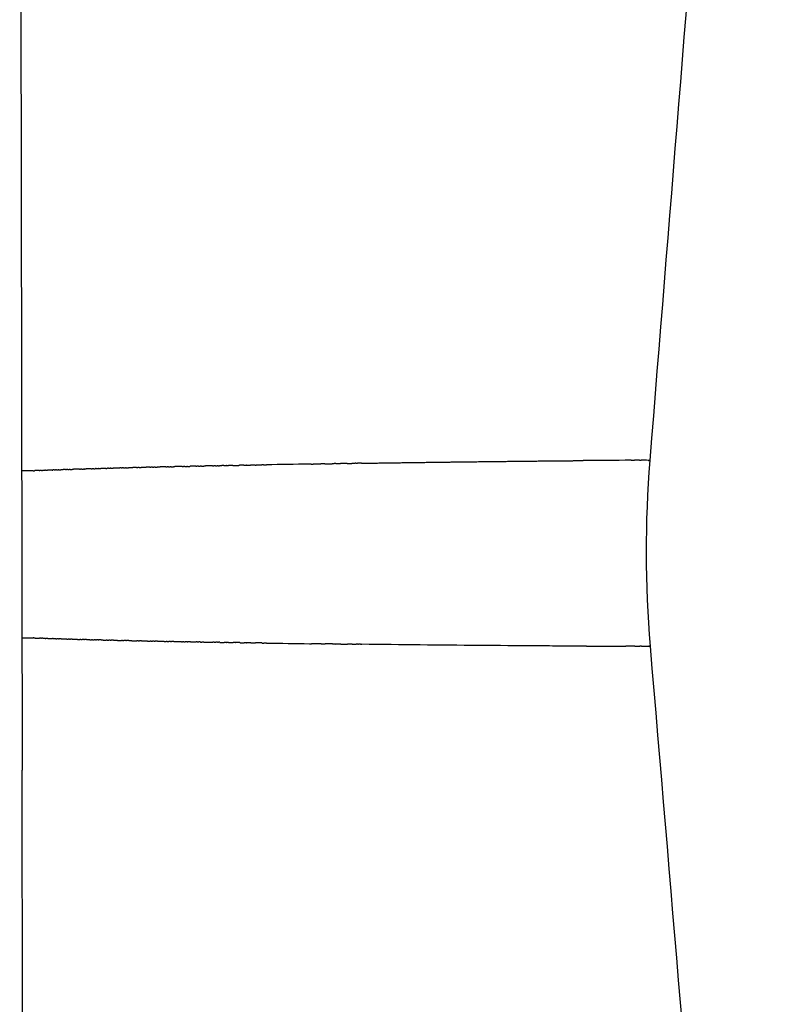
# Model space of a CAD drawing. Units: centimetres. Extents: x -3.9 to 15.8, y -3 to 28.4.
# Drawn here: x 9.8 to 15.8, y 12.7 to 20.6 of the extents above; entities that cross this region are included whole.
import ezdxf

# ---------------------------------------------------------------- set-up
doc = ezdxf.new("R2010")
doc.units = ezdxf.units.CM
doc.header["$MEASUREMENT"] = 0
doc.layers.add('FLOS', color=30, linetype='Continuous')

# ---------------------------------------------------------------- blocks, each defined once
blk = doc.blocks.new('CLESSIDRA_EL_LATERAL')
for p, q in [((-0.0383, 21.8255), (-0.0182, 10.3795)), ((1.6804, 12.8092), (1.6795, 12.8091)), ((1.9301, 12.8139), (1.9295, 12.8138)), ((1.682, 11.3968), (1.6828, 11.3968)), ((1.932, 11.393), (1.9326, 11.393)), ((-0.0118, 6.7131), (-0.0182, 10.3795))]:
    blk.add_line(p, q)
for centre, radius, start, end in [((46101.8808, -3709.9882), 46246.9782, 175.36862737, 175.38274912), ((3.6972, -99.3821), 112.209, 91.386678, 91.38869), ((4.0058, -112.4195), 125.25, 91.324331, 91.326838), ((4.1243, -117.4951), 130.327, 91.298831, 91.301854), ((4.323, -126.4339), 139.2681, 91.267438, 91.270341), ((4.4339, -131.4349), 144.2703, 91.244273, 91.246449), ((4.5862, -138.5269), 151.3639, 91.225471, 91.226956), ((4.9096, -153.9423), 166.7827, 91.176981, 91.178867), ((5.0045, -158.69), 171.5314, 91.155535, 91.157981), ((5.1377, -165.1903), 178.033, 91.147218, 91.148995), ((5.1634, -166.6365), 179.4795, 91.133567, 91.13487), ((5.2092, -168.9584), 181.8018, 91.126435, 91.12924), ((5.3209, -174.4172), 187.2617, 91.125069, 91.127769), ((5.5278, -185.064), 197.9105, 91.098705, 91.100824), ((5.5176, -184.9224), 197.7688, 91.085516, 91.0862), ((5.7002, -194.1471), 206.9953, 91.073511, 91.075114), ((6.0438, -212.9949), 225.8462, 90.956891, 91.043686), ((6.4272, -236.0833), 248.9377, 90.932119, 90.935423), ((6.2661, -226.253), 239.1062, 90.929849, 90.931851), ((6.437, -236.6892), 249.5438, 90.928019, 90.930199), ((6.4565, -237.9006), 250.7553, 90.911707, 90.914622), ((6.356, -231.8513), 244.7052, 90.908394, 90.910704), ((6.4579, -237.9893), 250.844, 90.907645, 90.909453), ((6.4531, -237.6823), 250.537, 90.895473, 90.899131), ((6.4456, -237.549), 250.4036, 90.892731, 90.894231), ((6.4478, -237.3395), 250.1942, 90.891417, 90.893973), ((6.4761, -239.5119), 252.3667, 90.887606, 90.890184), ((6.4404, -236.8678), 249.7224, 90.887357, 90.888813), ((6.4143, -235.1676), 248.022, 90.875153, 90.878474), ((6.6011, -247.6391), 260.4949, 90.872571, 90.874342), ((6.4002, -234.2474), 247.1017, 90.871069, 90.873289), ((6.3843, -233.1964), 246.0505, 90.866976, 90.868089), ((6.6806, -252.8804), 265.7368, 90.864756, 90.866651), ((5.0269, -52.2377), 65.0878, 90.165153, 90.500857), ((4.9222, 8.3722), 4.4776, 89.33241, 89.97315), ((13.9593, 12.1245), 9, 175.38331, 184.81787), ((1.6853, -30.1674), 42.9646, 92.11161, 92.11313), ((1.9171, -36.6535), 49.4549, 91.98351, 91.98626), ((2.0753, -41.2957), 54.0998, 91.90882, 91.91302), ((2.1574, -43.8025), 56.608, 91.86735, 91.87109), ((2.4068, -51.6737), 64.4831, 91.761853, 91.766385), ((2.531, -55.7094), 68.5207, 91.718918, 91.723671), ((2.6177, -58.6807), 71.4933, 91.68441, 91.686371), ((2.7935, -64.6905), 77.5056, 91.628277, 91.631621), ((2.8853, -68.0273), 80.8436, 91.595497, 91.598236), ((3.1636, -78.277), 91.0971, 91.51457, 91.517935), ((3.2928, -83.1053), 95.9271, 91.482198, 91.485975), ((3.399, -87.3565), 100.1797, 91.455073, 91.456475), ((3.4529, -89.487), 102.3109, 91.440879, 91.444738), ((1.5368, 54.3733), 42.9648, 268.08813, 268.08964), ((1.7458, 60.8599), 49.4548, 268.215, 268.21774), ((1.8877, 65.5027), 54.0998, 268.28824, 268.29243), ((1.961, 68.0098), 56.608, 268.33017, 268.33391), ((2.1828, 75.8818), 64.4831, 268.43487, 268.439401), ((2.2928, 79.918), 68.5207, 268.477584, 268.482336), ((2.3691, 82.8895), 71.4932, 268.514884, 268.516844), ((2.5237, 88.8999), 77.5057, 268.569634, 268.572978), ((2.6038, 92.237), 80.8437, 268.603018, 268.605758), ((2.8461, 102.4876), 91.0971, 268.683319, 268.686685), ((2.9584, 107.3163), 95.9272, 268.71528, 268.719057), ((3.0496, 111.5682), 100.18, 268.74478, 268.746181), ((3.096, 113.6987), 102.311, 268.756517, 268.760376), ((3.3056, 123.5946), 112.2092, 268.812564, 268.814577), ((3.5684, 136.6329), 125.2501, 268.874417, 268.876923), ((3.6691, 141.7088), 130.3271, 268.899401, 268.902424), ((3.8363, 150.6483), 139.2681, 268.930914, 268.933816), ((3.9297, 155.6497), 144.2703, 268.954806, 268.956982), ((4.0571, 162.7423), 151.3641, 268.974298, 268.975783), ((4.3263, 178.1586), 166.7827, 269.022387, 269.024273), ((4.4046, 182.9066), 171.5314, 269.043274, 269.04572), ((4.515, 189.4073), 178.033, 269.052259, 269.054037), ((4.5355, 190.8538), 179.4797, 269.066384, 269.067688), ((4.5732, 193.1756), 181.8018, 269.072014, 269.07482), ((4.6657, 198.6347), 187.2616, 269.073486, 269.076186), ((4.8352, 209.2823), 197.9106, 269.100431, 269.10255), ((4.8255, 209.1407), 197.7688, 269.115054, 269.115739), ((4.9757, 218.3658), 206.9952, 269.12614, 269.127744), ((5.2531, 237.2147), 225.8462, 269.157569, 269.244363), ((5.5554, 260.3043), 248.9378, 269.265832, 269.269136), ((5.4289, 250.4739), 239.1065, 269.269403, 269.271405), ((5.5631, 260.9105), 249.5439, 269.271056, 269.273236), ((5.5784, 262.1217), 250.7553, 269.286632, 269.289548), ((5.4991, 256.0725), 244.7056, 269.29055, 269.292861), ((5.5795, 262.2104), 250.8439, 269.291802, 269.29361), ((5.5757, 261.9034), 250.5369, 269.302123, 269.305781), ((5.5687, 261.7705), 250.404, 269.307024, 269.308524), ((5.5716, 261.5606), 250.1941, 269.307281, 269.309838), ((5.5923, 263.7332), 252.3668, 269.31107, 269.313649), ((5.5659, 261.0888), 249.7223, 269.312442, 269.313897), ((5.5457, 259.3889), 248.0222, 269.32278, 269.326102), ((5.6887, 271.8607), 260.4949, 269.326913, 269.328683), ((5.5349, 258.4685), 247.1018, 269.327966, 269.330186), ((5.5226, 257.4175), 246.0508, 269.333166, 269.334279), ((4.8276, 83.4042), 72.037, 269.725774, 269.97532), ((4.9091, 15.8452), 4.4777, 270.2281, 270.86884), ((4.991, 11.3686), 0.0000791, 249.02666, 0.10312), ((46088.5584, 3896.1034), 46247.0144, 184.81850559, 184.83262726)]:
    blk.add_arc(centre, radius, start, end)
for points, degree in [([(0.9779, 12.794), (0.9684, 12.7937), (0.959, 12.7935), (0.9496, 12.7933), (0.9402, 12.793), (0.9308, 12.7928)], 5), ([(0.999, 12.7945), (0.9955, 12.7944), (0.9921, 12.7943), (0.9887, 12.7942), (0.9852, 12.7941), (0.9818, 12.7941)], 5), ([(0.999, 12.7945), (1.0007, 12.7945), (1.0024, 12.7945), (1.0041, 12.7946), (1.0058, 12.7946), (1.0074, 12.7947)], 5), ([(1.0202, 12.795), (1.0176, 12.7949), (1.0151, 12.7949), (1.0125, 12.7948), (1.01, 12.7947), (1.0074, 12.7947)], 5), ([(1.0202, 12.795), (1.0228, 12.795), (1.0254, 12.7951), (1.028, 12.7951), (1.0306, 12.7952), (1.0332, 12.7953)], 5), ([(1.0414, 12.7955), (1.0398, 12.7954), (1.0381, 12.7954), (1.0365, 12.7954), (1.0348, 12.7953), (1.0332, 12.7953)], 5), ([(1.0414, 12.7955), (1.0449, 12.7956), (1.0485, 12.7956), (1.052, 12.7957), (1.0555, 12.7958), (1.059, 12.7959)], 5), ([(1.1055, 12.797), (1.0962, 12.7968), (1.0869, 12.7966), (1.0776, 12.7963), (1.0683, 12.7961), (1.059, 12.7959)], 5), ([(1.127, 12.7975), (1.1238, 12.7974), (1.1206, 12.7973), (1.1174, 12.7973), (1.1142, 12.7972), (1.111, 12.7971)], 5), ([(1.127, 12.7975), (1.1291, 12.7975), (1.1311, 12.7976), (1.1331, 12.7976), (1.1351, 12.7977), (1.1371, 12.7977)], 5), ([(1.1486, 12.798), (1.1463, 12.7979), (1.144, 12.7979), (1.1417, 12.7978), (1.1394, 12.7978), (1.1371, 12.7977)], 5), ([(1.1486, 12.798), (1.1515, 12.798), (1.1545, 12.7981), (1.1574, 12.7982), (1.1604, 12.7982), (1.1633, 12.7983)], 5), ([(1.1702, 12.7985), (1.1741, 12.7985), (1.178, 12.7986), (1.1819, 12.7987), (1.1857, 12.7988), (1.1896, 12.7989)], 5), ([(1.2354, 12.7999), (1.2262, 12.7997), (1.2171, 12.7995), (1.2079, 12.7993), (1.1988, 12.7991), (1.1896, 12.7989)], 5), ([(1.2572, 12.8004), (1.2543, 12.8004), (1.2513, 12.8003), (1.2484, 12.8002), (1.2454, 12.8002), (1.2425, 12.8001)], 5), ([(1.2572, 12.8004), (1.2596, 12.8004), (1.2619, 12.8005), (1.2643, 12.8006), (1.2666, 12.8006), (1.269, 12.8007)], 5), ([(1.2791, 12.8009), (1.2771, 12.8009), (1.2751, 12.8008), (1.273, 12.8008), (1.271, 12.8007), (1.269, 12.8007)], 5), ([(1.2791, 12.8009), (1.2824, 12.8009), (1.2857, 12.801), (1.289, 12.8011), (1.2923, 12.8012), (1.2956, 12.8012)], 5), ([(1.3011, 12.8014), (1.3053, 12.8014), (1.3095, 12.8015), (1.3138, 12.8016), (1.318, 12.8017), (1.3223, 12.8018)], 5), ([(1.3451, 12.8023), (1.3405, 12.8022), (1.336, 12.8021), (1.3314, 12.802), (1.3268, 12.8019), (1.3223, 12.8018)], 5), ([(1.3672, 12.8028), (1.3635, 12.8027), (1.3599, 12.8026), (1.3563, 12.8026), (1.3526, 12.8025), (1.349, 12.8024)], 5), ([(1.3672, 12.8028), (1.3689, 12.8028), (1.3706, 12.8028), (1.3724, 12.8029), (1.3741, 12.8029), (1.3758, 12.803)], 5), ([(1.3893, 12.8033), (1.3866, 12.8032), (1.3839, 12.8032), (1.3812, 12.8031), (1.3785, 12.803), (1.3758, 12.803)], 5), ([(1.3893, 12.8032), (1.392, 12.8033), (1.3947, 12.8034), (1.3973, 12.8034), (1.4, 12.8035), (1.4027, 12.8035)], 5), ([(1.4115, 12.8037), (1.4097, 12.8037), (1.408, 12.8037), (1.4062, 12.8036), (1.4045, 12.8036), (1.4027, 12.8036)], 5), ([(1.4115, 12.8037), (1.4151, 12.8038), (1.4187, 12.8039), (1.4224, 12.8039), (1.426, 12.804), (1.4297, 12.8041)], 5), ([(1.4782, 12.8051), (1.4685, 12.8049), (1.4588, 12.8047), (1.4491, 12.8045), (1.4393, 12.8043), (1.4297, 12.8041)], 5), ([(1.5005, 12.8056), (1.4972, 12.8055), (1.4938, 12.8054), (1.4904, 12.8054), (1.4871, 12.8053), (1.4837, 12.8052)], 5), ([(1.5005, 12.8056), (1.5026, 12.8056), (1.5047, 12.8056), (1.5067, 12.8057), (1.5088, 12.8057), (1.5108, 12.8058)], 5), ([(1.5229, 12.806), (1.5205, 12.806), (1.5181, 12.8059), (1.5157, 12.8059), (1.5132, 12.8058), (1.5108, 12.8058)], 5), ([(1.5229, 12.806), (1.5259, 12.8061), (1.5289, 12.8061), (1.532, 12.8062), (1.535, 12.8063), (1.538, 12.8063)], 5), ([(1.5453, 12.8065), (1.5474, 12.8065), (1.5494, 12.8065), (1.5515, 12.8066), (1.5536, 12.8066), (1.5556, 12.8067)], 5), ([(1.5677, 12.8069), (1.5653, 12.8069), (1.5629, 12.8068), (1.5605, 12.8068), (1.558, 12.8067), (1.5556, 12.8067)], 5), ([(1.5909, 12.8074), (1.5874, 12.8073), (1.5839, 12.8073), (1.5803, 12.8072), (1.5768, 12.8071), (1.5733, 12.807)], 5), ([(1.5909, 12.8074), (1.5945, 12.8075), (1.598, 12.8075), (1.6015, 12.8076), (1.6051, 12.8077), (1.6086, 12.8077)], 5), ([(1.6127, 12.8078), (1.6154, 12.8079), (1.6182, 12.8079), (1.6209, 12.808), (1.6236, 12.808), (1.6263, 12.8081)], 5), ([(1.6618, 12.8088), (1.6582, 12.8087), (1.6547, 12.8087), (1.6511, 12.8086), (1.6476, 12.8085), (1.6441, 12.8085)], 5), ([(1.6618, 12.8088), (1.6653, 12.8088), (1.6689, 12.8089), (1.6724, 12.809), (1.676, 12.8091), (1.6795, 12.8091)], 5), ([(1.6804, 12.8091), (1.6873, 12.8093), (1.6943, 12.8094), (1.7012, 12.8095), (1.7082, 12.8097), (1.7151, 12.8098)], 5), ([(1.7256, 12.81), (1.7235, 12.81), (1.7214, 12.81), (1.7193, 12.8099), (1.7172, 12.8099), (1.7151, 12.8098)], 5), ([(1.7507, 12.8105), (1.7472, 12.8104), (1.7436, 12.8104), (1.74, 12.8103), (1.7365, 12.8102), (1.7329, 12.8102)], 5), ([(1.7507, 12.8105), (1.7543, 12.8106), (1.7579, 12.8106), (1.7614, 12.8107), (1.765, 12.8108), (1.7686, 12.8108)], 5), ([(1.7709, 12.8109), (1.7776, 12.811), (1.7842, 12.8111), (1.7909, 12.8113), (1.7976, 12.8114), (1.8042, 12.8115)], 5), ([(1.8163, 12.8118), (1.8139, 12.8117), (1.8115, 12.8117), (1.8091, 12.8116), (1.8067, 12.8116), (1.8042, 12.8115)], 5), ([(1.84, 12.8122), (1.8364, 12.8121), (1.8328, 12.8121), (1.8293, 12.812), (1.8257, 12.8119), (1.8221, 12.8119)], 5), ([(1.84, 12.8122), (1.8507, 12.8124), (1.8614, 12.8126), (1.8722, 12.8128), (1.8829, 12.813), (1.8937, 12.8132)], 5), ([(1.9073, 12.8134), (1.9046, 12.8134), (1.9018, 12.8133), (1.8991, 12.8133), (1.8964, 12.8132), (1.8937, 12.8132)], 5), ([(1.9073, 12.8134), (1.9117, 12.8135), (1.9162, 12.8136), (1.9206, 12.8137), (1.925, 12.8137), (1.9295, 12.8138)], 5), ([(2.2881, 12.8201), (2.2849, 12.82), (2.2817, 12.82), (2.2785, 12.8199), (2.2754, 12.8199), (2.2722, 12.8198)], 5), ([(2.2881, 12.8201), (2.3031, 12.8203), (2.3181, 12.8206), (2.3332, 12.8208), (2.3482, 12.8211), (2.3631, 12.8213)], 5), ([(2.3953, 12.8218), (2.4071, 12.822), (2.4188, 12.8222), (2.4305, 12.8224), (2.4422, 12.8226), (2.4539, 12.8228)], 5), ([(2.4844, 12.8233), (2.4918, 12.8234), (2.4993, 12.8235), (2.5068, 12.8236), (2.5142, 12.8237), (2.5216, 12.8239)], 5), ([(2.5731, 12.8247), (2.5808, 12.8248), (2.5885, 12.8249), (2.5962, 12.825), (2.604, 12.8251), (2.6117, 12.8252)], 5), ([(2.6437, 12.8257), (2.6462, 12.8258), (2.6488, 12.8258), (2.6514, 12.8259), (2.6539, 12.8259), (2.6565, 12.8259)], 5), ([(4.8393, 12.8498), (4.8448, 12.8498), (4.8503, 12.8498), (4.8556, 12.8498), (4.8608, 12.8498), (4.8659, 12.8498)], 5), ([(4.9069, 12.8498), (4.9097, 12.8498), (4.9124, 12.8498), (4.915, 12.8498), (4.9176, 12.8498), (4.9201, 12.8498)], 5), ([(4.9756, 12.8495), (4.9754, 12.8495), (4.9751, 12.8495), (4.9749, 12.8495), (4.9746, 12.8495), (4.9744, 12.8495)], 5), ([(4.9756, 12.8495), (4.9758, 12.8495), (4.9759, 12.8495), (4.9761, 12.8495), (4.9763, 12.8495), (4.9764, 12.8495)], 5), ([(4.9772, 12.8495), (4.977, 12.8495), (4.9769, 12.8495), (4.9767, 12.8495), (4.9766, 12.8495), (4.9764, 12.8495)], 5), ([(4.9772, 12.8495), (4.9774, 12.8495), (4.9776, 12.8495), (4.9779, 12.8495), (4.9781, 12.8494), (4.9783, 12.8494)], 5), ([(4.9786, 12.8494), (4.9786, 12.8494), (4.9785, 12.8494), (4.9784, 12.8494), (4.9784, 12.8494), (4.9783, 12.8494)], 5), ([(4.9786, 12.8494), (4.9793, 12.8494), (4.9799, 12.8494), (4.9805, 12.8494), (4.981, 12.8494), (4.9816, 12.8494)], 5), ([(4.9824, 12.8494), (4.9823, 12.8494), (4.9821, 12.8494), (4.9819, 12.8494), (4.9817, 12.8494), (4.9816, 12.8494)], 5), ([(4.9824, 12.8494), (4.9825, 12.8494), (4.9826, 12.8493), (4.9828, 12.8493), (4.9829, 12.8493), (4.983, 12.8493)], 5), ([(4.9835, 12.8493), (4.9834, 12.8493), (4.9833, 12.8493), (4.9832, 12.8493), (4.9831, 12.8493), (4.983, 12.8493)], 5), ([(4.9835, 12.8493), (4.9836, 12.8493), (4.9838, 12.8493), (4.9839, 12.8493), (4.9841, 12.8493), (4.9842, 12.8493)], 5), ([(4.9844, 12.8493), (4.9844, 12.8493), (4.9844, 12.8493), (4.9843, 12.8493), (4.9843, 12.8493), (4.9842, 12.8493)], 5), ([(4.9844, 12.8493), (4.9849, 12.8493), (4.9852, 12.8493), (4.9856, 12.8492), (4.9859, 12.8492), (4.9862, 12.8492)], 5), ([(4.9867, 12.8492), (4.9866, 12.8492), (4.9865, 12.8492), (4.9864, 12.8492), (4.9863, 12.8492), (4.9862, 12.8492)], 5), ([(4.9867, 12.8492), (4.9868, 12.8492), (4.9868, 12.8492), (4.9869, 12.8492), (4.9869, 12.8492), (4.987, 12.8492)], 5), ([(4.9873, 12.8492), (4.9872, 12.8492), (4.9872, 12.8492), (4.9871, 12.8492), (4.9871, 12.8492), (4.987, 12.8492)], 5), ([(4.9873, 12.8492), (4.9873, 12.8492), (4.9874, 12.8491), (4.9875, 12.8491), (4.9876, 12.8491), (4.9876, 12.8491)], 5), ([(4.9877, 12.8491), (4.9877, 12.8491), (4.9877, 12.8491), (4.9877, 12.8491), (4.9876, 12.8491), (4.9876, 12.8491)], 5), ([(4.9877, 12.8491), (4.9883, 12.8491), (4.9887, 12.849), (4.9887, 12.8489), (4.9884, 12.8489), (4.9878, 12.8488)], 5), ([(0.0681, 12.7668), (0.0669, 12.7667), (0.0658, 12.7667), (0.0646, 12.7667), (0.0634, 12.7666), (-0.0224, 12.7664)], 5), ([(0.0681, 12.7668), (0.0709, 12.7669), (0.0737, 12.767), (0.0765, 12.7671), (0.0793, 12.7672), (0.0821, 12.7673)], 5), ([(0.1011, 12.768), (0.0973, 12.7679), (0.0935, 12.7677), (0.0897, 12.7676), (0.0859, 12.7675), (0.0821, 12.7673)], 5), ([(0.1178, 12.7686), (0.1147, 12.7685), (0.1115, 12.7684), (0.1084, 12.7683), (0.1053, 12.7682), (0.1022, 12.7681)], 5), ([(0.1178, 12.7686), (0.1187, 12.7687), (0.1197, 12.7687), (0.1206, 12.7687), (0.1216, 12.7688), (0.1225, 12.7688)], 5), ([(0.1346, 12.7692), (0.1322, 12.7692), (0.1297, 12.7691), (0.1273, 12.769), (0.1249, 12.7689), (0.1225, 12.7688)], 5), ([(0.1346, 12.7692), (0.1363, 12.7693), (0.1379, 12.7694), (0.1396, 12.7694), (0.1413, 12.7695), (0.143, 12.7695)], 5), ([(0.1515, 12.7699), (0.1498, 12.7698), (0.1481, 12.7697), (0.1464, 12.7697), (0.1447, 12.7696), (0.143, 12.7695)], 5), ([(0.1515, 12.7699), (0.1539, 12.7699), (0.1563, 12.77), (0.1587, 12.7701), (0.1612, 12.7702), (0.1636, 12.7703)], 5), ([(0.1685, 12.7705), (0.1676, 12.7704), (0.1666, 12.7704), (0.1656, 12.7704), (0.1646, 12.7703), (0.1636, 12.7703)], 5), ([(0.1685, 12.7705), (0.1717, 12.7706), (0.1749, 12.7707), (0.178, 12.7708), (0.1812, 12.7709), (0.1844, 12.771)], 5), ([(0.203, 12.7717), (0.1993, 12.7715), (0.1955, 12.7714), (0.1918, 12.7713), (0.1881, 12.7711), (0.1844, 12.771)], 5), ([(0.2204, 12.7723), (0.2174, 12.7722), (0.2144, 12.7721), (0.2114, 12.772), (0.2084, 12.7719), (0.2054, 12.7717)], 5), ([(0.2204, 12.7723), (0.2216, 12.7723), (0.2228, 12.7723), (0.2241, 12.7724), (0.2253, 12.7724), (0.2265, 12.7725)], 5), ([(0.2379, 12.7729), (0.2356, 12.7728), (0.2333, 12.7727), (0.2311, 12.7726), (0.2288, 12.7726), (0.2265, 12.7725)], 5), ([(0.2379, 12.7729), (0.2399, 12.7729), (0.2419, 12.773), (0.2439, 12.7731), (0.2458, 12.7731), (0.2478, 12.7732)], 5), ([(0.2555, 12.7735), (0.254, 12.7734), (0.2525, 12.7734), (0.2509, 12.7733), (0.2494, 12.7733), (0.2478, 12.7732)], 5), ([(0.2555, 12.7735), (0.2583, 12.7736), (0.261, 12.7736), (0.2638, 12.7737), (0.2666, 12.7738), (0.2693, 12.7739)], 5), ([(0.2733, 12.7741), (0.2768, 12.7742), (0.2803, 12.7743), (0.2839, 12.7744), (0.2874, 12.7745), (0.291, 12.7746)], 5), ([(0.3091, 12.7752), (0.3055, 12.7751), (0.3018, 12.775), (0.2982, 12.7749), (0.2946, 12.7748), (0.291, 12.7746)], 5), ([(0.3272, 12.7758), (0.3243, 12.7757), (0.3214, 12.7756), (0.3185, 12.7755), (0.3157, 12.7755), (0.3128, 12.7754)], 5), ([(0.3272, 12.7758), (0.3287, 12.7759), (0.3302, 12.7759), (0.3317, 12.776), (0.3332, 12.776), (0.3348, 12.7761)], 5), ([(0.3454, 12.7764), (0.3432, 12.7763), (0.3411, 12.7763), (0.339, 12.7762), (0.3369, 12.7761), (0.3348, 12.7761)], 5), ([(0.3454, 12.7764), (0.3477, 12.7765), (0.35, 12.7766), (0.3523, 12.7766), (0.3546, 12.7767), (0.3569, 12.7768)], 5), ([(0.3637, 12.777), (0.3623, 12.777), (0.361, 12.7769), (0.3596, 12.7769), (0.3583, 12.7768), (0.3569, 12.7768)], 5), ([(0.3637, 12.777), (0.3668, 12.7771), (0.3699, 12.7772), (0.373, 12.7773), (0.3761, 12.7774), (0.3792, 12.7775)], 5), ([(0.4192, 12.7787), (0.4111, 12.7785), (0.4031, 12.7782), (0.3951, 12.778), (0.3872, 12.7777), (0.3792, 12.7775)], 5), ([(0.4379, 12.7793), (0.4352, 12.7792), (0.4324, 12.7791), (0.4297, 12.7791), (0.427, 12.779), (0.4243, 12.7789)], 5), ([(0.4379, 12.7793), (0.4397, 12.7794), (0.4415, 12.7794), (0.4434, 12.7795), (0.4452, 12.7795), (0.447, 12.7796)], 5), ([(0.4567, 12.7799), (0.4548, 12.7798), (0.4528, 12.7798), (0.4509, 12.7797), (0.449, 12.7796), (0.447, 12.7796)], 5), ([(0.4567, 12.7799), (0.4593, 12.78), (0.462, 12.78), (0.4646, 12.7801), (0.4673, 12.7802), (0.4699, 12.7803)], 5), ([(0.4756, 12.7804), (0.4791, 12.7805), (0.4826, 12.7807), (0.486, 12.7808), (0.4895, 12.7809), (0.493, 12.781)], 5), ([(0.5138, 12.7816), (0.5096, 12.7815), (0.5054, 12.7813), (0.5013, 12.7812), (0.4971, 12.7811), (0.493, 12.781)], 5), ([(0.533, 12.7821), (0.5296, 12.782), (0.5262, 12.782), (0.5229, 12.7819), (0.5195, 12.7818), (0.5162, 12.7817)], 5), ([(0.533, 12.7821), (0.5343, 12.7822), (0.5356, 12.7822), (0.5369, 12.7823), (0.5382, 12.7823), (0.5395, 12.7823)], 5), ([(0.5523, 12.7827), (0.5497, 12.7826), (0.5472, 12.7826), (0.5446, 12.7825), (0.5421, 12.7824), (0.5395, 12.7823)], 5), ([(0.5523, 12.7827), (0.5544, 12.7828), (0.5566, 12.7828), (0.5587, 12.7829), (0.5609, 12.783), (0.563, 12.783)], 5), ([(0.5717, 12.7833), (0.5699, 12.7832), (0.5682, 12.7832), (0.5665, 12.7831), (0.5648, 12.7831), (0.563, 12.783)], 5), ([(0.5717, 12.7833), (0.5747, 12.7833), (0.5777, 12.7834), (0.5807, 12.7835), (0.5837, 12.7836), (0.5867, 12.7837)], 5), ([(0.5912, 12.7838), (0.595, 12.7839), (0.5989, 12.784), (0.6027, 12.7841), (0.6066, 12.7843), (0.6104, 12.7844)], 5), ([(0.6305, 12.7849), (0.6264, 12.7848), (0.6224, 12.7847), (0.6184, 12.7846), (0.6144, 12.7845), (0.6104, 12.7844)], 5), ([(0.6502, 12.7855), (0.647, 12.7854), (0.6439, 12.7853), (0.6407, 12.7852), (0.6375, 12.7851), (0.6343, 12.785)], 5), ([(0.6502, 12.7855), (0.6518, 12.7855), (0.6535, 12.7856), (0.6551, 12.7856), (0.6567, 12.7857), (0.6583, 12.7857)], 5), ([(0.6701, 12.786), (0.6677, 12.786), (0.6654, 12.7859), (0.663, 12.7858), (0.6607, 12.7858), (0.6583, 12.7857)], 5), ([(0.6701, 12.786), (0.6726, 12.7861), (0.675, 12.7862), (0.6775, 12.7862), (0.68, 12.7863), (0.6825, 12.7864)], 5), ([(0.69, 12.7866), (0.6885, 12.7865), (0.687, 12.7865), (0.6855, 12.7865), (0.684, 12.7864), (0.6825, 12.7864)], 5), ([(0.69, 12.7866), (0.6934, 12.7867), (0.6967, 12.7867), (0.7001, 12.7868), (0.7034, 12.7869), (0.7068, 12.787)], 5), ([(0.7504, 12.7882), (0.7416, 12.788), (0.7329, 12.7877), (0.7242, 12.7875), (0.7155, 12.7873), (0.7068, 12.787)], 5), ([(0.7707, 12.7887), (0.7677, 12.7887), (0.7647, 12.7886), (0.7617, 12.7885), (0.7587, 12.7884), (0.7558, 12.7883)], 5), ([(0.7707, 12.7887), (0.7726, 12.7888), (0.7746, 12.7888), (0.7765, 12.7889), (0.7785, 12.7889), (0.7804, 12.789)], 5), ([(0.7911, 12.7893), (0.7889, 12.7892), (0.7868, 12.7892), (0.7847, 12.7891), (0.7825, 12.789), (0.7804, 12.789)], 5), ([(0.7911, 12.7893), (0.7939, 12.7893), (0.7967, 12.7894), (0.7995, 12.7895), (0.8024, 12.7895), (0.8052, 12.7896)], 5), ([(0.8115, 12.7898), (0.8152, 12.7899), (0.8189, 12.79), (0.8226, 12.7901), (0.8264, 12.7902), (0.8301, 12.7903)], 5), ([(0.8526, 12.7909), (0.8481, 12.7907), (0.8436, 12.7906), (0.8391, 12.7905), (0.8346, 12.7904), (0.8301, 12.7903)], 5), ([(0.8733, 12.7914), (0.8697, 12.7913), (0.866, 12.7912), (0.8624, 12.7911), (0.8587, 12.791), (0.8551, 12.7909)], 5), ([(0.8941, 12.7919), (0.8913, 12.7918), (0.8885, 12.7918), (0.8858, 12.7917), (0.883, 12.7916), (0.8802, 12.7916)], 5), ([(0.8941, 12.7919), (0.8964, 12.7919), (0.8986, 12.792), (0.9009, 12.7921), (0.9032, 12.7921), (0.9055, 12.7922)], 5), ([(0.9149, 12.7924), (0.913, 12.7924), (0.9111, 12.7923), (0.9092, 12.7923), (0.9073, 12.7922), (0.9055, 12.7922)], 5), ([(0.9149, 12.7924), (0.9181, 12.7925), (0.9213, 12.7926), (0.9244, 12.7926), (0.9276, 12.7927), (0.9308, 12.7928)], 5), ([(-0.0201, 11.4335), (0.0657, 11.4337), (0.0669, 11.4336), (0.0681, 11.4336), (0.0693, 11.4335), (0.0704, 11.4335)], 5), ([(0.0845, 11.433), (0.0817, 11.4331), (0.0789, 11.4332), (0.076, 11.4333), (0.0732, 11.4334), (0.0704, 11.4335)], 5), ([(0.0845, 11.433), (0.0883, 11.4329), (0.092, 11.4328), (0.0958, 11.4326), (0.0996, 11.4325), (0.1034, 11.4324)], 5), ([(0.1046, 11.4323), (0.1077, 11.4322), (0.1108, 11.4321), (0.1139, 11.432), (0.117, 11.4319), (0.1201, 11.4318)], 5), ([(0.1299, 11.4315), (0.128, 11.4316), (0.126, 11.4316), (0.124, 11.4317), (0.1221, 11.4318), (0.1201, 11.4318)], 5), ([(0.1299, 11.4315), (0.1313, 11.4315), (0.1327, 11.4314), (0.1341, 11.4314), (0.1355, 11.4313), (0.1369, 11.4313)], 5), ([(0.1453, 11.431), (0.1436, 11.4311), (0.1419, 11.4311), (0.1403, 11.4312), (0.1386, 11.4312), (0.1369, 11.4313)], 5), ([(0.1453, 11.431), (0.147, 11.4309), (0.1487, 11.4309), (0.1504, 11.4308), (0.1521, 11.4308), (0.1539, 11.4307)], 5), ([(0.1659, 11.4303), (0.1635, 11.4304), (0.1611, 11.4305), (0.1587, 11.4306), (0.1563, 11.4306), (0.1539, 11.4307)], 5), ([(0.1659, 11.4303), (0.1669, 11.4303), (0.1679, 11.4303), (0.1689, 11.4302), (0.1699, 11.4302), (0.1709, 11.4302)], 5), ([(0.1867, 11.4297), (0.1836, 11.4298), (0.1804, 11.4299), (0.1772, 11.43), (0.1741, 11.4301), (0.1709, 11.4302)], 5), ([(0.1867, 11.4297), (0.1904, 11.4296), (0.1942, 11.4294), (0.1979, 11.4293), (0.2016, 11.4292), (0.2054, 11.4291)], 5), ([(0.2077, 11.429), (0.2107, 11.4289), (0.2137, 11.4288), (0.2167, 11.4287), (0.2197, 11.4286), (0.2228, 11.4285)], 5), ([(0.2289, 11.4284), (0.2276, 11.4284), (0.2264, 11.4284), (0.2252, 11.4285), (0.224, 11.4285), (0.2228, 11.4285)], 5), ([(0.2289, 11.4284), (0.2311, 11.4283), (0.2334, 11.4282), (0.2357, 11.4282), (0.238, 11.4281), (0.2403, 11.428)], 5), ([(0.2502, 11.4277), (0.2482, 11.4278), (0.2462, 11.4278), (0.2442, 11.4279), (0.2423, 11.428), (0.2403, 11.428)], 5), ([(0.2502, 11.4277), (0.2517, 11.4277), (0.2533, 11.4276), (0.2548, 11.4276), (0.2564, 11.4275), (0.2579, 11.4275)], 5), ([(0.2717, 11.4271), (0.2689, 11.4271), (0.2662, 11.4272), (0.2634, 11.4273), (0.2606, 11.4274), (0.2579, 11.4275)], 5), ([(0.2933, 11.4264), (0.2898, 11.4265), (0.2862, 11.4266), (0.2827, 11.4267), (0.2792, 11.4268), (0.2756, 11.4269)], 5), ([(0.2933, 11.4264), (0.297, 11.4263), (0.3006, 11.4262), (0.3042, 11.4261), (0.3078, 11.426), (0.3115, 11.4259)], 5), ([(0.3152, 11.4258), (0.318, 11.4257), (0.3209, 11.4256), (0.3238, 11.4255), (0.3267, 11.4254), (0.3295, 11.4254)], 5), ([(0.3371, 11.4251), (0.3356, 11.4252), (0.3341, 11.4252), (0.3326, 11.4253), (0.3311, 11.4253), (0.3295, 11.4254)], 5), ([(0.3371, 11.4251), (0.3393, 11.4251), (0.3414, 11.425), (0.3435, 11.425), (0.3456, 11.4249), (0.3477, 11.4248)], 5), ([(0.3593, 11.4245), (0.357, 11.4246), (0.3547, 11.4246), (0.3523, 11.4247), (0.35, 11.4248), (0.3477, 11.4248)], 5), ([(0.3593, 11.4245), (0.3606, 11.4245), (0.362, 11.4244), (0.3633, 11.4244), (0.3647, 11.4244), (0.366, 11.4243)], 5), ([(0.3816, 11.4239), (0.3785, 11.424), (0.3754, 11.4241), (0.3722, 11.4242), (0.3691, 11.4242), (0.366, 11.4243)], 5), ([(0.3816, 11.4239), (0.3895, 11.4237), (0.3975, 11.4234), (0.4055, 11.4232), (0.4135, 11.423), (0.4216, 11.4228)], 5), ([(0.4267, 11.4226), (0.4294, 11.4226), (0.4321, 11.4225), (0.4348, 11.4224), (0.4375, 11.4223), (0.4403, 11.4223)], 5), ([(0.4494, 11.422), (0.4476, 11.4221), (0.4458, 11.4221), (0.4439, 11.4222), (0.4421, 11.4222), (0.4403, 11.4223)], 5), ([(0.4494, 11.422), (0.4513, 11.422), (0.4533, 11.4219), (0.4552, 11.4219), (0.4571, 11.4218), (0.4591, 11.4218)], 5), ([(0.4723, 11.4214), (0.4697, 11.4215), (0.467, 11.4216), (0.4644, 11.4216), (0.4617, 11.4217), (0.4591, 11.4218)], 5), ([(0.4954, 11.4208), (0.4919, 11.4209), (0.4884, 11.421), (0.4849, 11.4211), (0.4815, 11.4212), (0.478, 11.4213)], 5), ([(0.4954, 11.4208), (0.4995, 11.4207), (0.5037, 11.4206), (0.5078, 11.4205), (0.512, 11.4204), (0.5161, 11.4203)], 5), ([(0.5186, 11.4202), (0.5219, 11.4201), (0.5253, 11.42), (0.5286, 11.4199), (0.532, 11.4199), (0.5354, 11.4198)], 5), ([(0.5419, 11.4196), (0.5406, 11.4196), (0.5393, 11.4197), (0.538, 11.4197), (0.5367, 11.4197), (0.5354, 11.4198)], 5), ([(0.5419, 11.4196), (0.5445, 11.4195), (0.547, 11.4195), (0.5496, 11.4194), (0.5521, 11.4193), (0.5547, 11.4193)], 5), ([(0.5654, 11.419), (0.5633, 11.4191), (0.5611, 11.4191), (0.559, 11.4192), (0.5568, 11.4192), (0.5547, 11.4193)], 5), ([(0.5654, 11.419), (0.5672, 11.419), (0.5689, 11.4189), (0.5706, 11.4189), (0.5723, 11.4188), (0.5741, 11.4188)], 5), ([(0.5891, 11.4184), (0.5861, 11.4185), (0.5831, 11.4186), (0.5801, 11.4186), (0.5771, 11.4187), (0.5741, 11.4188)], 5), ([(0.6128, 11.4178), (0.609, 11.4179), (0.6051, 11.418), (0.6013, 11.4181), (0.5974, 11.4182), (0.5936, 11.4183)], 5), ([(0.6128, 11.4178), (0.6168, 11.4177), (0.6208, 11.4176), (0.6248, 11.4175), (0.6288, 11.4174), (0.6329, 11.4173)], 5), ([(0.6367, 11.4172), (0.6399, 11.4172), (0.6431, 11.4171), (0.6463, 11.417), (0.6494, 11.4169), (0.6526, 11.4168)], 5), ([(0.6608, 11.4167), (0.6591, 11.4167), (0.6575, 11.4167), (0.6559, 11.4168), (0.6543, 11.4168), (0.6526, 11.4169)], 5), ([(0.6608, 11.4166), (0.6631, 11.4166), (0.6654, 11.4165), (0.6678, 11.4165), (0.6701, 11.4164), (0.6725, 11.4164)], 5), ([(0.6849, 11.4161), (0.6824, 11.4161), (0.6799, 11.4162), (0.6775, 11.4163), (0.675, 11.4163), (0.6725, 11.4164)], 5), ([(0.6849, 11.4161), (0.6864, 11.416), (0.6879, 11.416), (0.6894, 11.416), (0.6909, 11.4159), (0.6924, 11.4159)], 5), ([(0.7092, 11.4155), (0.7058, 11.4156), (0.7025, 11.4157), (0.6991, 11.4157), (0.6958, 11.4158), (0.6924, 11.4159)], 5), ([(0.7092, 11.4155), (0.7179, 11.4153), (0.7266, 11.4151), (0.7353, 11.4149), (0.7441, 11.4147), (0.7528, 11.4145)], 5), ([(0.7582, 11.4144), (0.7611, 11.4143), (0.7641, 11.4142), (0.7671, 11.4142), (0.7701, 11.4141), (0.7731, 11.414)], 5), ([(0.7828, 11.4138), (0.7809, 11.4139), (0.7789, 11.4139), (0.777, 11.4139), (0.775, 11.414), (0.7731, 11.414)], 5), ([(0.7828, 11.4138), (0.785, 11.4137), (0.7871, 11.4137), (0.7892, 11.4137), (0.7913, 11.4136), (0.7935, 11.4136)], 5), ([(0.8076, 11.4133), (0.8048, 11.4133), (0.8019, 11.4134), (0.7991, 11.4134), (0.7963, 11.4135), (0.7935, 11.4136)], 5), ([(0.8325, 11.4127), (0.8288, 11.4128), (0.8251, 11.4129), (0.8214, 11.4129), (0.8176, 11.413), (0.8139, 11.4131)], 5), ([(0.8325, 11.4127), (0.837, 11.4126), (0.8415, 11.4125), (0.846, 11.4124), (0.8505, 11.4123), (0.8551, 11.4122)], 5), ([(0.8575, 11.4121), (0.8612, 11.4121), (0.8648, 11.412), (0.8685, 11.4119), (0.8721, 11.4118), (0.8758, 11.4117)], 5), ([(0.8826, 11.4116), (0.8854, 11.4115), (0.8882, 11.4115), (0.891, 11.4114), (0.8937, 11.4113), (0.8965, 11.4113)], 5), ([(0.9079, 11.4111), (0.9056, 11.4111), (0.9033, 11.4112), (0.9011, 11.4112), (0.8988, 11.4113), (0.8965, 11.4113)], 5), ([(0.9079, 11.411), (0.9098, 11.411), (0.9117, 11.411), (0.9136, 11.4109), (0.9155, 11.4109), (0.9174, 11.4108)], 5), ([(0.9332, 11.4105), (0.93, 11.4106), (0.9269, 11.4107), (0.9237, 11.4107), (0.9205, 11.4108), (0.9174, 11.4109)], 5), ([(0.9332, 11.4105), (0.9426, 11.4103), (0.952, 11.4101), (0.9614, 11.4099), (0.9708, 11.4097), (0.9803, 11.4095)], 5), ([(0.9842, 11.4094), (0.9877, 11.4094), (0.9911, 11.4093), (0.9945, 11.4092), (0.998, 11.4091), (1.0014, 11.4091)], 5), ([(1.0099, 11.4089), (1.0082, 11.409), (1.0065, 11.409), (1.0048, 11.409), (1.0031, 11.4091), (1.0014, 11.4091)], 5), ([(1.0099, 11.4089), (1.0124, 11.4089), (1.015, 11.4088), (1.0175, 11.4087), (1.02, 11.4087), (1.0226, 11.4086)], 5), ([(1.0356, 11.4084), (1.033, 11.4085), (1.0304, 11.4085), (1.0278, 11.4086), (1.0252, 11.4086), (1.0226, 11.4087)], 5), ([(1.0356, 11.4084), (1.0373, 11.4083), (1.0389, 11.4083), (1.0406, 11.4083), (1.0422, 11.4082), (1.0438, 11.4082)], 5), ([(1.0615, 11.4079), (1.0579, 11.4079), (1.0544, 11.408), (1.0509, 11.4081), (1.0474, 11.4082), (1.0438, 11.4082)], 5), ([(1.0615, 11.4079), (1.0708, 11.4077), (1.08, 11.4075), (1.0893, 11.4073), (1.0987, 11.4071), (1.108, 11.4069)], 5), ([(1.1135, 11.4068), (1.1167, 11.4068), (1.1199, 11.4067), (1.1231, 11.4066), (1.1263, 11.4066), (1.1295, 11.4065)], 5), ([(1.1396, 11.4063), (1.1376, 11.4064), (1.1355, 11.4064), (1.1335, 11.4065), (1.1315, 11.4065), (1.1295, 11.4065)], 5), ([(1.1396, 11.4063), (1.1419, 11.4063), (1.1442, 11.4062), (1.1465, 11.4062), (1.1487, 11.4061), (1.151, 11.4061)], 5), ([(1.1658, 11.4058), (1.1628, 11.4059), (1.1599, 11.4059), (1.1569, 11.406), (1.154, 11.4061), (1.151, 11.4061)], 5), ([(1.1921, 11.4053), (1.1882, 11.4054), (1.1843, 11.4055), (1.1804, 11.4056), (1.1765, 11.4056), (1.1727, 11.4057)], 5), ([(1.1921, 11.4053), (1.2012, 11.4051), (1.2104, 11.405), (1.2195, 11.4048), (1.2287, 11.4046), (1.2379, 11.4044)], 5), ([(1.2449, 11.4043), (1.2479, 11.4043), (1.2508, 11.4042), (1.2538, 11.4041), (1.2567, 11.4041), (1.2597, 11.404)], 5), ([(1.2714, 11.4038), (1.2691, 11.4039), (1.2667, 11.4039), (1.2644, 11.404), (1.262, 11.404), (1.2597, 11.4041)], 5), ([(1.2714, 11.4038), (1.2735, 11.4038), (1.2755, 11.4037), (1.2775, 11.4037), (1.2796, 11.4037), (1.2816, 11.4036)], 5), ([(1.298, 11.4034), (1.2948, 11.4034), (1.2915, 11.4035), (1.2882, 11.4035), (1.2849, 11.4036), (1.2816, 11.4037)], 5), ([(1.3247, 11.4029), (1.3205, 11.4029), (1.3162, 11.403), (1.312, 11.4031), (1.3078, 11.4032), (1.3035, 11.4033)], 5), ([(1.3247, 11.4028), (1.3293, 11.4028), (1.3339, 11.4027), (1.3384, 11.4026), (1.343, 11.4025), (1.3476, 11.4024)], 5), ([(1.3515, 11.4024), (1.3551, 11.4023), (1.3587, 11.4022), (1.3624, 11.4022), (1.366, 11.4021), (1.3696, 11.402)], 5), ([(1.3783, 11.4019), (1.3766, 11.4019), (1.3748, 11.402), (1.3731, 11.402), (1.3714, 11.402), (1.3696, 11.4021)], 5), ([(1.3783, 11.4019), (1.381, 11.4018), (1.3837, 11.4018), (1.3864, 11.4017), (1.3891, 11.4017), (1.3918, 11.4017)], 5), ([(1.4052, 11.4014), (1.4025, 11.4015), (1.3998, 11.4015), (1.3971, 11.4016), (1.3944, 11.4016), (1.3918, 11.4017)], 5), ([(1.4052, 11.4014), (1.4069, 11.4014), (1.4087, 11.4014), (1.4104, 11.4013), (1.4122, 11.4013), (1.4139, 11.4013)], 5), ([(1.4321, 11.401), (1.4285, 11.401), (1.4248, 11.4011), (1.4212, 11.4012), (1.4176, 11.4012), (1.4139, 11.4013)], 5), ([(1.4321, 11.4009), (1.4418, 11.4008), (1.4515, 11.4006), (1.4612, 11.4004), (1.471, 11.4003), (1.4807, 11.4001)], 5), ([(1.4862, 11.4), (1.4895, 11.4), (1.4929, 11.3999), (1.4963, 11.3998), (1.4996, 11.3998), (1.503, 11.3997)], 5), ([(1.5133, 11.3996), (1.5112, 11.3996), (1.5092, 11.3997), (1.5071, 11.3997), (1.5051, 11.3997), (1.503, 11.3998)], 5), ([(1.5133, 11.3996), (1.5157, 11.3995), (1.5181, 11.3995), (1.5205, 11.3994), (1.523, 11.3994), (1.5254, 11.3994)], 5), ([(1.5405, 11.3991), (1.5374, 11.3992), (1.5344, 11.3992), (1.5314, 11.3993), (1.5284, 11.3993), (1.5254, 11.3994)], 5), ([(1.5581, 11.3988), (1.556, 11.3989), (1.554, 11.3989), (1.5519, 11.3989), (1.5498, 11.399), (1.5478, 11.399)], 5), ([(1.5581, 11.3988), (1.5605, 11.3988), (1.5629, 11.3987), (1.5654, 11.3987), (1.5678, 11.3986), (1.5702, 11.3986)], 5), ([(1.5757, 11.3985), (1.5793, 11.3985), (1.5828, 11.3984), (1.5863, 11.3983), (1.5899, 11.3983), (1.5934, 11.3982)], 5), ([(1.6111, 11.398), (1.6076, 11.398), (1.604, 11.3981), (1.6005, 11.3981), (1.5969, 11.3982), (1.5934, 11.3982)], 5), ([(1.6288, 11.3977), (1.6261, 11.3977), (1.6234, 11.3978), (1.6206, 11.3978), (1.6179, 11.3978), (1.6152, 11.3979)], 5), ([(1.6465, 11.3974), (1.6501, 11.3973), (1.6536, 11.3973), (1.6572, 11.3972), (1.6607, 11.3971), (1.6643, 11.3971)], 5), ([(1.682, 11.3968), (1.6785, 11.3969), (1.6749, 11.3969), (1.6714, 11.397), (1.6678, 11.397), (1.6643, 11.3971)], 5), ([(1.7176, 11.3963), (1.7106, 11.3964), (1.7037, 11.3965), (1.6967, 11.3966), (1.6898, 11.3967), (1.6828, 11.3968)], 5), ([(1.7176, 11.3962), (1.7197, 11.3962), (1.7218, 11.3962), (1.7239, 11.3961), (1.726, 11.3961), (1.7281, 11.3961)], 5), ([(1.7354, 11.396), (1.739, 11.3959), (1.7425, 11.3958), (1.7461, 11.3958), (1.7496, 11.3957), (1.7532, 11.3957)], 5), ([(1.771, 11.3954), (1.7675, 11.3955), (1.7639, 11.3955), (1.7603, 11.3956), (1.7568, 11.3956), (1.7532, 11.3957)], 5), ([(1.8067, 11.3949), (1.8001, 11.395), (1.7934, 11.3951), (1.7867, 11.3952), (1.7801, 11.3953), (1.7734, 11.3954)], 5), ([(1.8067, 11.3949), (1.8091, 11.3948), (1.8116, 11.3948), (1.814, 11.3947), (1.8164, 11.3947), (1.8188, 11.3947)], 5), ([(1.8246, 11.3946), (1.8282, 11.3945), (1.8317, 11.3945), (1.8353, 11.3944), (1.8389, 11.3944), (1.8425, 11.3943)], 5), ([(1.8961, 11.3935), (1.8854, 11.3937), (1.8747, 11.3938), (1.8639, 11.394), (1.8532, 11.3942), (1.8425, 11.3943)], 5), ([(1.8961, 11.3935), (1.8989, 11.3935), (1.9016, 11.3934), (1.9043, 11.3934), (1.9071, 11.3933), (1.9098, 11.3933)], 5), ([(1.932, 11.393), (1.9275, 11.3931), (1.9231, 11.3931), (1.9187, 11.3932), (1.9142, 11.3933), (1.9098, 11.3933)], 5), ([(2.2747, 11.3882), (2.2779, 11.3882), (2.2811, 11.3881), (2.2842, 11.3881), (2.2874, 11.388), (2.2906, 11.388)], 5), ([(2.3657, 11.387), (2.3507, 11.3872), (2.3357, 11.3874), (2.3207, 11.3876), (2.3056, 11.3878), (2.2906, 11.388)], 5), ([(2.4564, 11.3859), (2.4447, 11.386), (2.433, 11.3862), (2.4213, 11.3863), (2.4096, 11.3865), (2.3979, 11.3866)], 5), ([(2.5242, 11.385), (2.5167, 11.3851), (2.5093, 11.3852), (2.5018, 11.3853), (2.4944, 11.3854), (2.4869, 11.3855)], 5), ([(2.6142, 11.384), (2.6065, 11.3841), (2.5988, 11.3842), (2.591, 11.3842), (2.5833, 11.3843), (2.5756, 11.3844)], 5), ([(2.659, 11.3834), (2.6565, 11.3835), (2.6539, 11.3835), (2.6513, 11.3835), (2.6488, 11.3836), (2.6462, 11.3836)], 5), ([(2.6814, 11.3832), (2.6779, 11.3832), (2.6743, 11.3833), (2.6708, 11.3833), (2.6673, 11.3833), (2.6638, 11.3834)], 5), ([(2.6814, 11.3832), (2.6834, 11.3832), (2.6855, 11.3831), (2.6876, 11.3831), (2.6897, 11.3831), (2.6917, 11.3831)], 5), ([(4.8419, 11.3672), (4.8268, 11.3672), (4.8117, 11.3672), (4.7965, 11.3672)], 3), ([(4.8685, 11.3673), (4.8634, 11.3673), (4.8582, 11.3673), (4.8529, 11.3673), (4.8475, 11.3673), (4.8419, 11.3672)], 5), ([(4.9228, 11.3675), (4.9202, 11.3675), (4.9176, 11.3675), (4.915, 11.3675), (4.9123, 11.3675), (4.9095, 11.3674)], 5), ([(4.977, 11.368), (4.9772, 11.368), (4.9775, 11.368), (4.9777, 11.368), (4.978, 11.368), (4.9782, 11.368)], 5), ([(4.979, 11.368), (4.9789, 11.368), (4.9787, 11.368), (4.9785, 11.368), (4.9784, 11.368), (4.9782, 11.368)], 5), ([(4.979, 11.368), (4.9792, 11.368), (4.9793, 11.368), (4.9795, 11.3681), (4.9796, 11.3681), (4.9798, 11.3681)], 5), ([(4.9809, 11.3681), (4.9807, 11.3681), (4.9805, 11.3681), (4.9802, 11.3681), (4.98, 11.3681), (4.9798, 11.3681)], 5), ([(4.9809, 11.3681), (4.981, 11.3681), (4.981, 11.3681), (4.9811, 11.3681), (4.9812, 11.3681), (4.9812, 11.3681)], 5), ([(4.9842, 11.3682), (4.9836, 11.3681), (4.9831, 11.3681), (4.9825, 11.3681), (4.9819, 11.3681), (4.9812, 11.3681)], 5), ([(4.9842, 11.3682), (4.9843, 11.3682), (4.9845, 11.3682), (4.9847, 11.3682), (4.9849, 11.3682), (4.985, 11.3682)], 5), ([(4.9856, 11.3682), (4.9855, 11.3682), (4.9854, 11.3682), (4.9853, 11.3682), (4.9851, 11.3682), (4.985, 11.3682)], 5), ([(4.9856, 11.3682), (4.9857, 11.3682), (4.9858, 11.3682), (4.9859, 11.3682), (4.986, 11.3682), (4.9861, 11.3682)], 5), ([(4.9868, 11.3682), (4.9867, 11.3682), (4.9865, 11.3682), (4.9864, 11.3682), (4.9862, 11.3682), (4.9861, 11.3682)], 5), ([(4.9868, 11.3682), (4.9869, 11.3683), (4.9869, 11.3683), (4.987, 11.3683), (4.987, 11.3683), (4.987, 11.3683)], 5), ([(4.9888, 11.3683), (4.9885, 11.3683), (4.9882, 11.3683), (4.9878, 11.3683), (4.9875, 11.3683), (4.987, 11.3683)], 5), ([(4.9888, 11.3683), (4.9889, 11.3683), (4.989, 11.3683), (4.9891, 11.3684), (4.9892, 11.3684), (4.9893, 11.3684)], 5), ([(4.9896, 11.3684), (4.9895, 11.3684), (4.9895, 11.3684), (4.9894, 11.3684), (4.9894, 11.3684), (4.9893, 11.3684)], 5), ([(4.9896, 11.3684), (4.9897, 11.3684), (4.9897, 11.3684), (4.9898, 11.3684), (4.9898, 11.3684), (4.9899, 11.3684)], 5), ([(4.9902, 11.3684), (4.9902, 11.3684), (4.9901, 11.3684), (4.99, 11.3684), (4.9899, 11.3684), (4.9899, 11.3684)], 5), ([(4.9902, 11.3684), (4.9902, 11.3684), (4.9903, 11.3684), (4.9903, 11.3684), (4.9903, 11.3684), (4.9903, 11.3684)], 5), ([(4.9911, 11.3686), (4.991, 11.3685), (4.9909, 11.3685), (4.9908, 11.3685), (4.9906, 11.3685), (4.9903, 11.3684)], 5), ([(4.9909, 11.3687), (4.9909, 11.3687), (4.991, 11.3687), (4.991, 11.3686), (4.991, 11.3686), (4.9911, 11.3686)], 5), ([(4.9911, 11.3686), (4.9911, 11.3686), (4.991, 11.3686), (4.991, 11.3687), (4.991, 11.3687), (4.9909, 11.3687)], 5)]:
    blk.add_open_spline(points, degree=degree)
for points, degree, knots in [([(2.6892, 12.8264), (2.6871, 12.8264), (2.6851, 12.8264), (2.683, 12.8263), (2.6792, 12.8263), (2.6753, 12.8262), (2.6736, 12.8262), (2.6718, 12.8262), (2.6701, 12.8261)], 5, [42.0962255, 42.0962255, 42.0962255, 42.0962255, 42.0962255, 42.0962255, 42.2444943, 42.2444943, 42.2444943, 42.3700471, 42.3700471, 42.3700471, 42.3700471, 42.3700471, 42.3700471]), ([(2.6892, 12.8264), (2.9527, 12.8304), (3.2096, 12.8339), (3.4553, 12.8371), (3.8258, 12.8415), (4.1457, 12.8448), (4.2589, 12.8459), (4.3632, 12.8468), (4.458, 12.8476)], 5, [58.15594, 58.15594, 58.15594, 58.15594, 58.15594, 58.15594, 76.993429, 76.993429, 76.993429, 88.493471, 88.493471, 88.493471, 88.493471, 88.493471, 88.493471]), ([(4.9069, 12.8498), (4.9027, 12.8498), (4.8985, 12.8498), (4.8941, 12.8498), (4.886, 12.8498), (4.8775, 12.8498), (4.8737, 12.8498), (4.8699, 12.8498), (4.8659, 12.8498)], 5, [105.729328, 105.729328, 105.729328, 105.729328, 105.729328, 105.729328, 106.958867, 106.958867, 106.958867, 107.916685, 107.916685, 107.916685, 107.916685, 107.916685, 107.916685]), ([(4.9243, 12.8498), (4.9239, 12.8498), (4.9235, 12.8498), (4.9231, 12.8498), (4.9223, 12.8498), (4.9214, 12.8498), (4.921, 12.8498), (4.9206, 12.8498), (4.9201, 12.8498)], 5, [104.6356841, 104.6356841, 104.6356841, 104.6356841, 104.6356841, 104.6356841, 104.771327, 104.771327, 104.771327, 104.9090922, 104.9090922, 104.9090922, 104.9090922, 104.9090922, 104.9090922]), ([(4.4828, 11.368), (4.4182, 11.3683), (4.2864, 11.369), (4, 11.3708), (3.4676, 11.3748), (3.0024, 11.3795), (2.6917, 11.3831)], 3, [0, 0, 0, 0, 1.938967, 3.953823, 8.590677, 17.911073, 17.911073, 17.911073, 17.911073]), ([(4.8685, 11.3673), (4.8725, 11.3673), (4.8763, 11.3673), (4.8801, 11.3673), (4.8886, 11.3674), (4.8967, 11.3674), (4.9011, 11.3674), (4.9053, 11.3674), (4.9095, 11.3674)], 5, [387.994351, 387.994351, 387.994351, 387.994351, 387.994351, 387.994351, 388.952086, 388.952086, 388.952086, 390.181654, 390.181654, 390.181654, 390.181654, 390.181654, 390.181654]), ([(4.9228, 11.3675), (4.9232, 11.3675), (4.9236, 11.3675), (4.924, 11.3675), (4.9249, 11.3675), (4.9257, 11.3675), (4.9261, 11.3675), (4.9265, 11.3675), (4.9269, 11.3675)], 5, [391.001832, 391.001832, 391.001832, 391.001832, 391.001832, 391.001832, 391.1396264, 391.1396264, 391.1396264, 391.2752284, 391.2752284, 391.2752284, 391.2752284, 391.2752284, 391.2752284])]:
    blk.add_open_spline(points, degree=degree, knots=knots)

msp = doc.modelspace()

# ---------------------------------------------------------------- block references
at = {"layer": 'FLOS'}
msp.add_blockref('CLESSIDRA_EL_LATERAL', (9.8302, 4.2334), dxfattribs=at)

doc.saveas('drawing.dxf')
